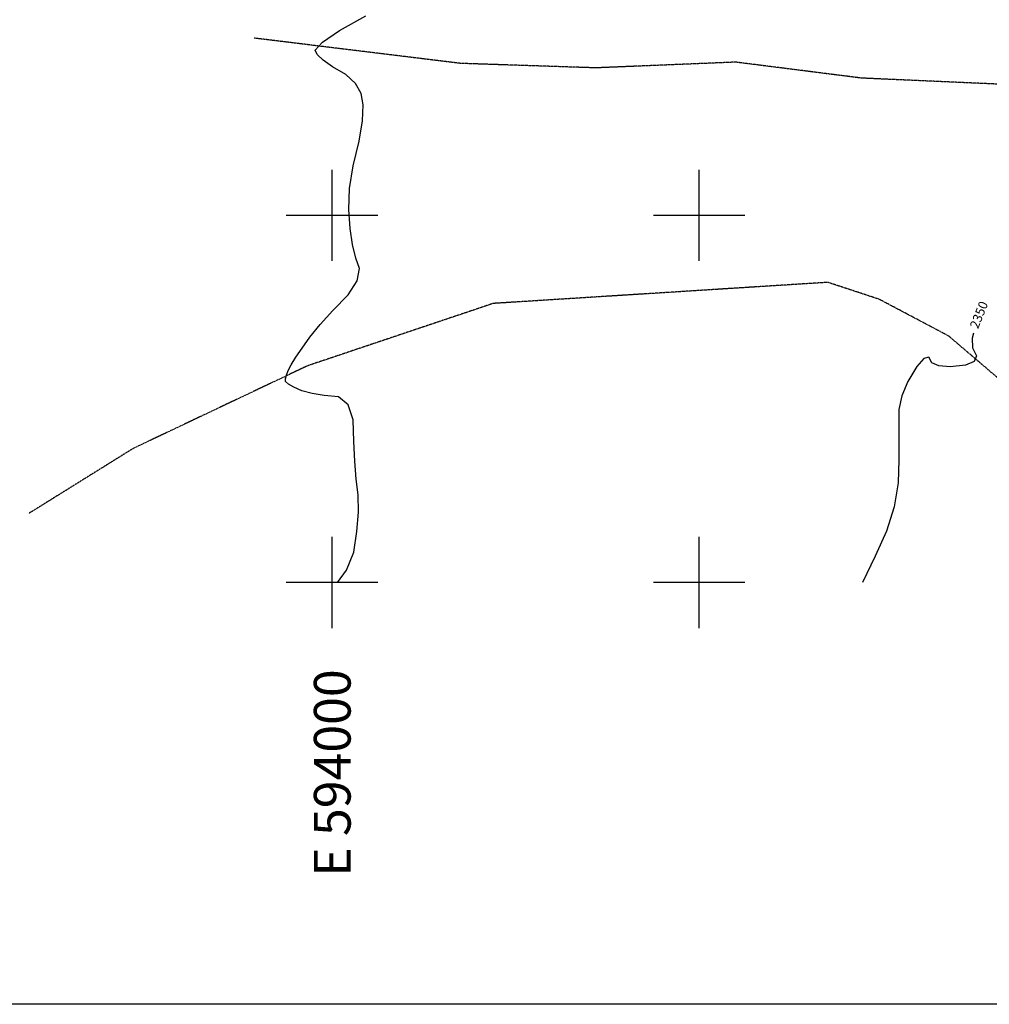
# Model space of a CAD drawing. Extents: x 588697 to 635124, y 433851 to 453181.
# Drawn here: x 593149 to 595790, y 433851 to 436533 of the extents above; entities that cross this region are included whole.
import ezdxf
from ezdxf.enums import TextEntityAlignment as Align

# ---------------------------------------------------------------- set-up
doc = ezdxf.new("R2010")
doc.units = 0
doc.header["$MEASUREMENT"] = 0
doc.linetypes.add('PHANTOM', pattern=[2.5, 1.25, -0.25, 0.25, -0.25, 0.25, -0.25])
doc.layers.get('0').update_dxf_attribs({"linetype": 'CONTINUOUS'})
for name, color, linetype in [('CONT-INDX', 7, 'CONTINUOUS'), ('CONT-INDX-TEXT', 7, 'CONTINUOUS'), ('CONT-INTER', 7, 'CONTINUOUS'), ('GRIDS', 7, 'CONTINUOUS'), ('WASHES', 7, 'CONTINUOUS')]:
    doc.layers.add(name, color=color, linetype=linetype)
doc.styles.get("Standard").update_dxf_attribs({"font": 'txt', "height": 0.2})

msp = doc.modelspace()

# ---------------------------------------------------------------- linework, layer by layer
msp.add_lwpolyline([(588697.2021, 453181.4947), (635108.681, 453181.4947), (635108.681, 433850.9701), (588697.2021, 433850.9701)], close=True)
at = {"layer": 'CONT-INDX', "color": 1, "linetype": 'Continuous', "elevation": 2350}
for points in [[(595746.8426, 435679.1761), (595743.1739, 435666.1217), (595744.2532, 435639.1325), (595755.6423, 435617.999), (595749.3011, 435602.4136), (595725.2294, 435592.3762), (595683.4274, 435587.887), (595652.8968, 435589.915), (595633.6374, 435598.4603), (595625.6493, 435613.5227), (595612.0928, 435610.1327), (595592.9678, 435588.2902), (595568.2744, 435547.9953), (595551.9165, 435508.9134), (595543.8942, 435471.0444), (595543.352, 435334.5344)], [(595543.352, 435334.5344), (595542.1835, 435271.3364), (595531.1023, 435206.5208), (595510.1084, 435140.0874), (595479.2019, 435072.0364), (595444.5588, 435000)]]:
    msp.add_lwpolyline(points, dxfattribs=at)
at = {"layer": 'CONT-INTER', "color": 7, "linetype": 'Continuous', "elevation": 2340}
msp.add_lwpolyline([(594015.1822, 435000), (594039.7641, 435033.6561), (594059.0267, 435082.5274), (594067.6636, 435139.3486), (594071.7141, 435191.5227), (594071.1783, 435239.0497), (594066.0562, 435281.9296), (594062.1004, 435330.2795), (594059.3109, 435384.0993), (594057.6877, 435443.3891), (594043.7391, 435484.0979), (594017.4653, 435506.2258), (593978.8662, 435509.7727), (593945.7421, 435515.2183), (593918.0929, 435522.5627), (593895.9186, 435531.8058), (593881.0193, 435540.2652), (593873.3949, 435547.9411), (593873.0455, 435554.8333), (593875.5416, 435564.6864), (593880.8832, 435577.5003), (593889.0703, 435593.2751), (593901.6188, 435613.721), (593918.5288, 435638.838), (593939.8002, 435668.6262), (593967.7873, 435702.7143), (594002.49, 435741.1024), (594043.9084, 435783.7905), (594068.0425, 435821.8389), (594074.8923, 435855.2477), (594064.4579, 435884.0169), (594056.0507, 435920.49), (594049.671, 435964.667), (594045.3185, 436016.5479), (594047.9394, 436073.5248), (594057.5335, 436135.5976), (594074.1008, 436202.7665), (594083.2489, 436257.9257), (594084.9776, 436301.0753), (594079.287, 436332.2153), (594063.4682, 436359.8678), (594037.5211, 436384.0328), (594001.4458, 436404.7104), (593975.5492, 436422.7172), (593959.8312, 436438.0532), (593954.2918, 436450.7183), (593974.4303, 436472.5286), (594020.2465, 436503.484), (594091.7406, 436543.5846)], dxfattribs=at)
at = {"layer": 'GRIDS', "color": 15, "linetype": 'Continuous'}
for p, q in [((594000, 436000), (594000, 436124.105)), ((595000, 436000), (595000, 436124.105)), ((594000, 436000), (593875.51, 436000)), ((594000, 436000), (594000, 436000)), ((594000, 435875.965), (594000, 436000)), ((594124.435, 436000), (594000, 436000)), ((595000, 436000), (594875.51, 436000)), ((595000, 436000), (595000, 436000)), ((595000, 435875.965), (595000, 436000)), ((595124.435, 436000), (595000, 436000)), ((594000, 435000), (594000, 435124.105)), ((595000, 435000), (595000, 435124.105)), ((594000, 435000), (593875.51, 435000)), ((594000, 435000), (594000, 435000)), ((594000, 434875.965), (594000, 435000)), ((594124.435, 435000), (594000, 435000)), ((595000, 435000), (594875.51, 435000)), ((595000, 435000), (595000, 435000)), ((595000, 434875.965), (595000, 435000)), ((595124.435, 435000), (595000, 435000))]:
    msp.add_line(p, q, dxfattribs=at)
at = {"layer": 'WASHES', "color": 8, "linetype": 'PHANTOM'}
for points in [[(597716.1502, 435766.9144, 2361.9638), (597186.8208, 435851.3519, 2357.3941), (596856.8143, 435953.8107, 2355.9736), (596542.5682, 436258.2953, 2351.2312), (596213.962, 436380.7693, 2348.6554), (595818.6504, 436357.437, 2348.1125), (595442.1394, 436374.1249, 2346.5381), (595099.4283, 436417.6229, 2344.4037), (594718.4079, 436402.0067, 2342.4942), (594350.0943, 436414.2039, 2341.4324), (593787.7002, 436483.1184, 2339.4252)], [(597996.4452, 435024.0964, 2368.494), (597791.4727, 435033.5368, 2365.9369), (597599.2129, 435071.004, 2365.2084), (597394.0016, 435110.745, 2363.584), (597195.0855, 435123.2201, 2361.666), (597012.4419, 435122.2371, 2360.5179), (596795.9683, 435187.0329, 2358.6759), (596307.1908, 435373.6176, 2353.9585), (596134.7264, 435464.0914, 2352.2388), (596057.3847, 435491.165, 2350.9557), (595935.4003, 435492.7915, 2350.9576), (595823.2267, 435548.9774, 2350.2241), (595679.1652, 435671.7426, 2349.6496), (595489.6838, 435771.855, 2348.3549), (595350.3469, 435817.6894, 2346.5149), (594921.0119, 435790.5929, 2343.6701), (594438.8938, 435760.2456, 2342.405), (593932.6908, 435590.1803, 2340.4411), (593458.0509, 435365.0646, 2336.9514), (593174.1753, 435188.2845, 2336.0083)]]:
    msp.add_polyline3d(points, dxfattribs=at)

# ---------------------------------------------------------------- texts
at = {"layer": 'CONT-INDX-TEXT', "linetype": 'Continuous'}
msp.add_text(' 2350', height=25, rotation=68.1644901, dxfattribs=at).set_placement((595763.4405, 435724.5183, 2350), align=Align.MIDDLE)
at = {"layer": 'GRIDS', "color": 30, "linetype": 'Continuous'}
msp.add_text('E 594000', height=100, rotation=90, dxfattribs=at).set_placement((594000.6188, 434763.6454), align=Align.MIDDLE_RIGHT)

doc.saveas('drawing.dxf')
